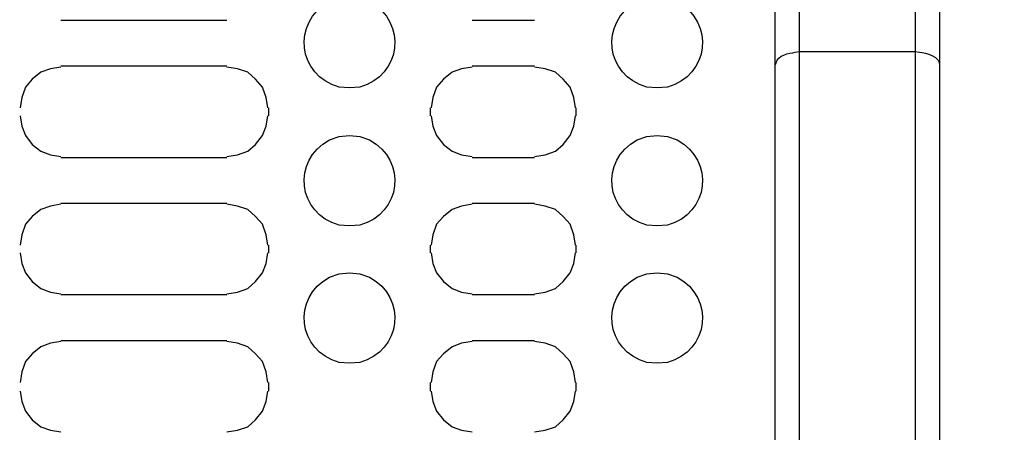
# Model space of a CAD drawing. Units: millimetres. Extents: x -185 to 205, y -143 to 145.
# Drawn here: x 100 to 124, y 11 to 21 of the extents above; entities that cross this region are included whole.
import ezdxf

# ---------------------------------------------------------------- set-up
doc = ezdxf.new("R2010")
doc.units = ezdxf.units.MM
doc.header["$MEASUREMENT"] = 0
doc.layers.add('Camada 1', color=7, linetype='Continuous')

msp = doc.modelspace()

# ---------------------------------------------------------------- linework, layer by layer
at = {"layer": 'Camada 1', "lineweight": 9}
msp.add_open_spline([(205.0091, -130.5631), (205.0091, -130.5631), (205.0091, 143.5453), (205.0091, 143.5453), (205.0091, 143.5453), (205.0091, 143.5453), (-185.0079, 143.5453), (-185.0079, 143.5453)], degree=3, knots=[0, 0, 0, 0, 0.3333333, 0.3333333, 0.3333333, 0.3333333, 1, 1, 1, 1], dxfattribs=at)
at = {"layer": 'Camada 1', "lineweight": 25}
for points, knots in [([(108.2139, 21.3501), (108.2139, 21.3501), (107.9599, 21.3289), (107.9599, 21.3289), (107.9599, 21.3289), (107.9599, 21.3289), (107.7271, 21.2443), (107.7271, 21.2443), (107.7271, 21.2443), (106.7957, 20.7486), (106.9506, 19.4469), (107.9599, 19.1699), (107.9599, 19.1699), (107.9599, 19.1699), (108.2139, 19.1488), (108.2139, 19.1488), (108.2139, 19.1488), (108.2139, 19.1488), (108.4679, 19.1699), (108.4679, 19.1699), (108.4679, 19.1699), (109.4772, 19.4469), (109.6321, 20.7486), (108.7007, 21.2443), (108.7007, 21.2443), (108.7007, 21.2443), (108.4679, 21.3289), (108.4679, 21.3289), (108.4679, 21.3289), (108.4679, 21.3289), (108.2139, 21.3501), (108.2139, 21.3501)], [0, 0, 0, 0, 0.1111111, 0.1111111, 0.1111111, 0.1111111, 0.2222222, 0.2222222, 0.2222222, 0.2222222, 0.3333333, 0.3333333, 0.3333333, 0.3333333, 0.4444444, 0.4444444, 0.4444444, 0.4444444, 0.5555556, 0.5555556, 0.5555556, 0.5555556, 0.6666667, 0.6666667, 0.6666667, 0.6666667, 0.7777778, 0.7777778, 0.7777778, 0.7777778, 1, 1, 1, 1]), ([(115.7069, 21.3501), (115.7069, 21.3501), (115.4529, 21.3289), (115.4529, 21.3289), (115.4529, 21.3289), (115.4529, 21.3289), (115.2201, 21.2443), (115.2201, 21.2443), (115.2201, 21.2443), (114.2884, 20.7486), (114.4436, 19.4469), (115.4529, 19.1699), (115.4529, 19.1699), (115.4529, 19.1699), (115.7069, 19.1488), (115.7069, 19.1488), (115.7069, 19.1488), (115.7069, 19.1488), (115.9609, 19.1699), (115.9609, 19.1699), (115.9609, 19.1699), (116.9702, 19.4469), (117.1251, 20.7486), (116.1937, 21.2443), (116.1937, 21.2443), (116.1937, 21.2443), (115.9609, 21.3289), (115.9609, 21.3289), (115.9609, 21.3289), (115.9609, 21.3289), (115.7069, 21.3501), (115.7069, 21.3501)], [0, 0, 0, 0, 0.1111111, 0.1111111, 0.1111111, 0.1111111, 0.2222222, 0.2222222, 0.2222222, 0.2222222, 0.3333333, 0.3333333, 0.3333333, 0.3333333, 0.4444444, 0.4444444, 0.4444444, 0.4444444, 0.5555556, 0.5555556, 0.5555556, 0.5555556, 0.6666667, 0.6666667, 0.6666667, 0.6666667, 0.7777778, 0.7777778, 0.7777778, 0.7777778, 1, 1, 1, 1]), ([(119.1782, 20.0378), (119.1782, 20.0378), (119.1782, 21.1808), (119.1782, 21.1808), (119.1782, 21.1808), (119.1782, 21.1808), (121.9934, 21.1808), (121.9934, 21.1808), (121.9934, 21.1808), (121.9934, 21.1808), (121.9934, 20.0378), (121.9934, 20.0378)], [0, 0, 0, 0, 0.25, 0.25, 0.25, 0.25, 0.5, 0.5, 0.5, 0.5, 1, 1, 1, 1]), ([(121.9934, 21.1808), (121.9934, 21.1808), (122.2262, 21.1808), (122.2262, 21.1808), (122.2262, 21.1808), (122.2262, 21.1808), (122.3109, 21.1596), (122.3109, 21.1596), (122.3109, 21.1596), (122.3109, 21.1596), (122.4167, 21.1385), (122.4167, 21.1385), (122.4167, 21.1385), (122.4167, 21.1385), (122.4802, 21.1173), (122.4802, 21.1173), (122.4802, 21.1173), (122.4802, 21.1173), (122.5437, 21.0961), (122.5437, 21.0961), (122.5437, 21.0961), (122.5437, 21.0961), (122.5861, 21.0538), (122.5861, 21.0538), (122.5861, 21.0538), (122.5861, 21.0538), (122.5861, 19.6991), (122.5861, 19.6991)], [0, 0, 0, 0, 0.125, 0.125, 0.125, 0.125, 0.25, 0.25, 0.25, 0.25, 0.375, 0.375, 0.375, 0.375, 0.5, 0.5, 0.5, 0.5, 0.625, 0.625, 0.625, 0.625, 0.75, 0.75, 0.75, 0.75, 1, 1, 1, 1]), ([(118.5856, 19.6991), (118.5856, 19.6991), (118.6067, 19.7626), (118.6067, 19.7626), (118.6067, 19.7626), (118.6367, 19.9471), (118.9285, 19.9926), (119.0724, 20.0166), (119.0724, 20.0166), (119.0724, 20.0166), (119.1782, 20.0378), (119.1782, 20.0378)], [0, 0, 0, 0, 0.25, 0.25, 0.25, 0.25, 0.5, 0.5, 0.5, 0.5, 1, 1, 1, 1]), ([(119.1782, 7.6976), (119.1782, 7.6976), (119.1782, 20.0378), (119.1782, 20.0378), (119.1782, 20.0378), (119.1782, 20.0378), (121.9934, 20.0378), (121.9934, 20.0378), (121.9934, 20.0378), (121.9934, 20.0378), (121.9934, 7.6976), (121.9934, 7.6976)], [0, 0, 0, 0, 0.25, 0.25, 0.25, 0.25, 0.5, 0.5, 0.5, 0.5, 1, 1, 1, 1]), ([(121.9934, 20.0378), (121.9934, 20.0378), (122.0992, 20.0166), (122.0992, 20.0166), (122.0992, 20.0166), (122.2516, 20.0124), (122.6139, 19.9013), (122.5861, 19.6991), (122.5861, 19.6991), (122.5861, 19.6991), (122.5861, 7.5495), (122.5861, 7.5495)], [0, 0, 0, 0, 0.25, 0.25, 0.25, 0.25, 0.5, 0.5, 0.5, 0.5, 1, 1, 1, 1]), ([(101.1866, 19.6568), (101.1866, 19.6568), (100.9326, 19.6145), (100.9326, 19.6145), (100.9326, 19.6145), (100.9326, 19.6145), (100.6997, 19.5298), (100.6997, 19.5298), (100.6997, 19.5298), (100.6997, 19.5298), (100.4881, 19.3605), (100.4881, 19.3605), (100.4881, 19.3605), (100.4881, 19.3605), (100.3187, 19.17), (100.3187, 19.17), (100.3187, 19.17), (100.3187, 19.17), (100.2341, 18.916), (100.2341, 18.916), (100.2341, 18.916), (100.2341, 18.916), (100.1917, 18.662), (100.1917, 18.662)], [0, 0, 0, 0, 0.1428571, 0.1428571, 0.1428571, 0.1428571, 0.2857143, 0.2857143, 0.2857143, 0.2857143, 0.4285714, 0.4285714, 0.4285714, 0.4285714, 0.5714286, 0.5714286, 0.5714286, 0.5714286, 0.7142857, 0.7142857, 0.7142857, 0.7142857, 1, 1, 1, 1]), ([(106.2242, 18.662), (106.2242, 18.662), (106.1819, 18.916), (106.1819, 18.916), (106.1819, 18.916), (106.1819, 18.916), (106.0972, 19.17), (106.0972, 19.17), (106.0972, 19.17), (106.0972, 19.17), (105.9279, 19.3605), (105.9279, 19.3605), (105.9279, 19.3605), (105.9279, 19.3605), (105.7374, 19.5298), (105.7374, 19.5298), (105.7374, 19.5298), (105.7374, 19.5298), (105.4834, 19.6145), (105.4834, 19.6145), (105.4834, 19.6145), (105.4834, 19.6145), (105.2294, 19.6568), (105.2294, 19.6568)], [0, 0, 0, 0, 0.1428571, 0.1428571, 0.1428571, 0.1428571, 0.2857143, 0.2857143, 0.2857143, 0.2857143, 0.4285714, 0.4285714, 0.4285714, 0.4285714, 0.5714286, 0.5714286, 0.5714286, 0.5714286, 0.7142857, 0.7142857, 0.7142857, 0.7142857, 1, 1, 1, 1]), ([(111.1984, 19.6568), (111.1984, 19.6568), (110.9444, 19.6145), (110.9444, 19.6145), (110.9444, 19.6145), (110.9444, 19.6145), (110.7116, 19.5298), (110.7116, 19.5298), (110.7116, 19.5298), (110.7116, 19.5298), (110.4999, 19.3605), (110.4999, 19.3605), (110.4999, 19.3605), (110.4999, 19.3605), (110.3306, 19.17), (110.3306, 19.17), (110.3306, 19.17), (110.3306, 19.17), (110.2459, 18.916), (110.2459, 18.916), (110.2459, 18.916), (110.2459, 18.916), (110.2036, 18.662), (110.2036, 18.662)], [0, 0, 0, 0, 0.1428571, 0.1428571, 0.1428571, 0.1428571, 0.2857143, 0.2857143, 0.2857143, 0.2857143, 0.4285714, 0.4285714, 0.4285714, 0.4285714, 0.5714286, 0.5714286, 0.5714286, 0.5714286, 0.7142857, 0.7142857, 0.7142857, 0.7142857, 1, 1, 1, 1]), ([(113.7172, 18.662), (113.7172, 18.662), (113.6749, 18.916), (113.6749, 18.916), (113.6749, 18.916), (113.6749, 18.916), (113.5902, 19.17), (113.5902, 19.17), (113.5902, 19.17), (113.5902, 19.17), (113.4209, 19.3605), (113.4209, 19.3605), (113.4209, 19.3605), (113.4209, 19.3605), (113.2304, 19.5298), (113.2304, 19.5298), (113.2304, 19.5298), (113.2304, 19.5298), (112.9764, 19.6145), (112.9764, 19.6145), (112.9764, 19.6145), (112.9764, 19.6145), (112.7224, 19.6568), (112.7224, 19.6568)], [0, 0, 0, 0, 0.1428571, 0.1428571, 0.1428571, 0.1428571, 0.2857143, 0.2857143, 0.2857143, 0.2857143, 0.4285714, 0.4285714, 0.4285714, 0.4285714, 0.5714286, 0.5714286, 0.5714286, 0.5714286, 0.7142857, 0.7142857, 0.7142857, 0.7142857, 1, 1, 1, 1]), ([(100.1917, 18.4715), (100.1917, 18.4715), (100.2341, 18.2175), (100.2341, 18.2175), (100.2341, 18.2175), (100.2341, 18.2175), (100.3187, 17.9846), (100.3187, 17.9846), (100.3187, 17.9846), (100.3187, 17.9846), (100.4881, 17.773), (100.4881, 17.773), (100.4881, 17.773), (100.4881, 17.773), (100.6997, 17.6036), (100.6997, 17.6036), (100.6997, 17.6036), (100.6997, 17.6036), (100.9326, 17.519), (100.9326, 17.519), (100.9326, 17.519), (100.9326, 17.519), (101.1866, 17.4766), (101.1866, 17.4766)], [0, 0, 0, 0, 0.1428571, 0.1428571, 0.1428571, 0.1428571, 0.2857143, 0.2857143, 0.2857143, 0.2857143, 0.4285714, 0.4285714, 0.4285714, 0.4285714, 0.5714286, 0.5714286, 0.5714286, 0.5714286, 0.7142857, 0.7142857, 0.7142857, 0.7142857, 1, 1, 1, 1]), ([(105.2294, 17.4766), (105.2294, 17.4766), (105.4834, 17.519), (105.4834, 17.519), (105.4834, 17.519), (105.4834, 17.519), (105.7374, 17.6036), (105.7374, 17.6036), (105.7374, 17.6036), (105.7374, 17.6036), (105.9279, 17.773), (105.9279, 17.773), (105.9279, 17.773), (105.9279, 17.773), (106.0972, 17.9846), (106.0972, 17.9846), (106.0972, 17.9846), (106.0972, 17.9846), (106.1819, 18.2175), (106.1819, 18.2175), (106.1819, 18.2175), (106.1819, 18.2175), (106.2242, 18.4715), (106.2242, 18.4715)], [0, 0, 0, 0, 0.1428571, 0.1428571, 0.1428571, 0.1428571, 0.2857143, 0.2857143, 0.2857143, 0.2857143, 0.4285714, 0.4285714, 0.4285714, 0.4285714, 0.5714286, 0.5714286, 0.5714286, 0.5714286, 0.7142857, 0.7142857, 0.7142857, 0.7142857, 1, 1, 1, 1]), ([(110.2036, 18.4715), (110.2036, 18.4715), (110.2459, 18.2175), (110.2459, 18.2175), (110.2459, 18.2175), (110.2459, 18.2175), (110.3306, 17.9846), (110.3306, 17.9846), (110.3306, 17.9846), (110.3306, 17.9846), (110.4999, 17.773), (110.4999, 17.773), (110.4999, 17.773), (110.4999, 17.773), (110.7116, 17.6036), (110.7116, 17.6036), (110.7116, 17.6036), (110.7116, 17.6036), (110.9444, 17.519), (110.9444, 17.519), (110.9444, 17.519), (110.9444, 17.519), (111.1984, 17.4766), (111.1984, 17.4766)], [0, 0, 0, 0, 0.1428571, 0.1428571, 0.1428571, 0.1428571, 0.2857143, 0.2857143, 0.2857143, 0.2857143, 0.4285714, 0.4285714, 0.4285714, 0.4285714, 0.5714286, 0.5714286, 0.5714286, 0.5714286, 0.7142857, 0.7142857, 0.7142857, 0.7142857, 1, 1, 1, 1]), ([(112.7224, 17.4766), (112.7224, 17.4766), (112.9764, 17.519), (112.9764, 17.519), (112.9764, 17.519), (112.9764, 17.519), (113.2304, 17.6036), (113.2304, 17.6036), (113.2304, 17.6036), (113.2304, 17.6036), (113.4209, 17.773), (113.4209, 17.773), (113.4209, 17.773), (113.4209, 17.773), (113.5902, 17.9846), (113.5902, 17.9846), (113.5902, 17.9846), (113.5902, 17.9846), (113.6749, 18.2175), (113.6749, 18.2175), (113.6749, 18.2175), (113.6749, 18.2175), (113.7172, 18.4715), (113.7172, 18.4715)], [0, 0, 0, 0, 0.1428571, 0.1428571, 0.1428571, 0.1428571, 0.2857143, 0.2857143, 0.2857143, 0.2857143, 0.4285714, 0.4285714, 0.4285714, 0.4285714, 0.5714286, 0.5714286, 0.5714286, 0.5714286, 0.7142857, 0.7142857, 0.7142857, 0.7142857, 1, 1, 1, 1]), ([(108.2139, 17.9846), (108.2139, 17.9846), (107.9599, 17.9634), (107.9599, 17.9634), (107.9599, 17.9634), (107.9599, 17.9634), (107.7271, 17.8788), (107.7271, 17.8788), (107.7271, 17.8788), (106.7957, 17.3831), (106.9506, 16.0814), (107.9599, 15.8044), (107.9599, 15.8044), (107.9599, 15.8044), (108.2139, 15.7833), (108.2139, 15.7833), (108.2139, 15.7833), (108.2139, 15.7833), (108.4679, 15.8044), (108.4679, 15.8044), (108.4679, 15.8044), (109.4772, 16.0814), (109.6321, 17.3831), (108.7007, 17.8788), (108.7007, 17.8788), (108.7007, 17.8788), (108.4679, 17.9634), (108.4679, 17.9634), (108.4679, 17.9634), (108.4679, 17.9634), (108.2139, 17.9846), (108.2139, 17.9846)], [0, 0, 0, 0, 0.1111111, 0.1111111, 0.1111111, 0.1111111, 0.2222222, 0.2222222, 0.2222222, 0.2222222, 0.3333333, 0.3333333, 0.3333333, 0.3333333, 0.4444444, 0.4444444, 0.4444444, 0.4444444, 0.5555556, 0.5555556, 0.5555556, 0.5555556, 0.6666667, 0.6666667, 0.6666667, 0.6666667, 0.7777778, 0.7777778, 0.7777778, 0.7777778, 1, 1, 1, 1]), ([(115.7069, 17.9846), (115.7069, 17.9846), (115.4529, 17.9634), (115.4529, 17.9634), (115.4529, 17.9634), (115.4529, 17.9634), (115.2201, 17.8788), (115.2201, 17.8788), (115.2201, 17.8788), (114.2884, 17.3831), (114.4436, 16.0814), (115.4529, 15.8044), (115.4529, 15.8044), (115.4529, 15.8044), (115.7069, 15.7833), (115.7069, 15.7833), (115.7069, 15.7833), (115.7069, 15.7833), (115.9609, 15.8044), (115.9609, 15.8044), (115.9609, 15.8044), (116.9702, 16.0814), (117.1251, 17.3831), (116.1937, 17.8788), (116.1937, 17.8788), (116.1937, 17.8788), (115.9609, 17.9634), (115.9609, 17.9634), (115.9609, 17.9634), (115.9609, 17.9634), (115.7069, 17.9846), (115.7069, 17.9846)], [0, 0, 0, 0, 0.1111111, 0.1111111, 0.1111111, 0.1111111, 0.2222222, 0.2222222, 0.2222222, 0.2222222, 0.3333333, 0.3333333, 0.3333333, 0.3333333, 0.4444444, 0.4444444, 0.4444444, 0.4444444, 0.5555556, 0.5555556, 0.5555556, 0.5555556, 0.6666667, 0.6666667, 0.6666667, 0.6666667, 0.7777778, 0.7777778, 0.7777778, 0.7777778, 1, 1, 1, 1]), ([(101.1866, 16.3125), (101.1866, 16.3125), (100.9326, 16.2701), (100.9326, 16.2701), (100.9326, 16.2701), (100.9326, 16.2701), (100.6997, 16.1855), (100.6997, 16.1855), (100.6997, 16.1855), (100.6997, 16.1855), (100.4881, 16.0161), (100.4881, 16.0161), (100.4881, 16.0161), (100.4881, 16.0161), (100.3187, 15.8256), (100.3187, 15.8256), (100.3187, 15.8256), (100.3187, 15.8256), (100.2341, 15.5716), (100.2341, 15.5716), (100.2341, 15.5716), (100.2341, 15.5716), (100.1917, 15.3176), (100.1917, 15.3176)], [0, 0, 0, 0, 0.1428571, 0.1428571, 0.1428571, 0.1428571, 0.2857143, 0.2857143, 0.2857143, 0.2857143, 0.4285714, 0.4285714, 0.4285714, 0.4285714, 0.5714286, 0.5714286, 0.5714286, 0.5714286, 0.7142857, 0.7142857, 0.7142857, 0.7142857, 1, 1, 1, 1]), ([(106.2242, 15.3176), (106.2242, 15.3176), (106.1819, 15.5716), (106.1819, 15.5716), (106.1819, 15.5716), (106.1819, 15.5716), (106.0972, 15.8256), (106.0972, 15.8256), (106.0972, 15.8256), (106.0972, 15.8256), (105.9279, 16.0161), (105.9279, 16.0161), (105.9279, 16.0161), (105.9279, 16.0161), (105.7374, 16.1855), (105.7374, 16.1855), (105.7374, 16.1855), (105.7374, 16.1855), (105.4834, 16.2701), (105.4834, 16.2701), (105.4834, 16.2701), (105.4834, 16.2701), (105.2294, 16.3125), (105.2294, 16.3125)], [0, 0, 0, 0, 0.1428571, 0.1428571, 0.1428571, 0.1428571, 0.2857143, 0.2857143, 0.2857143, 0.2857143, 0.4285714, 0.4285714, 0.4285714, 0.4285714, 0.5714286, 0.5714286, 0.5714286, 0.5714286, 0.7142857, 0.7142857, 0.7142857, 0.7142857, 1, 1, 1, 1]), ([(111.1984, 16.3125), (111.1984, 16.3125), (110.9444, 16.2701), (110.9444, 16.2701), (110.9444, 16.2701), (110.9444, 16.2701), (110.7116, 16.1855), (110.7116, 16.1855), (110.7116, 16.1855), (110.7116, 16.1855), (110.4999, 16.0161), (110.4999, 16.0161), (110.4999, 16.0161), (110.4999, 16.0161), (110.3306, 15.8256), (110.3306, 15.8256), (110.3306, 15.8256), (110.3306, 15.8256), (110.2459, 15.5716), (110.2459, 15.5716), (110.2459, 15.5716), (110.2459, 15.5716), (110.2036, 15.3176), (110.2036, 15.3176)], [0, 0, 0, 0, 0.1428571, 0.1428571, 0.1428571, 0.1428571, 0.2857143, 0.2857143, 0.2857143, 0.2857143, 0.4285714, 0.4285714, 0.4285714, 0.4285714, 0.5714286, 0.5714286, 0.5714286, 0.5714286, 0.7142857, 0.7142857, 0.7142857, 0.7142857, 1, 1, 1, 1]), ([(113.7172, 15.3176), (113.7172, 15.3176), (113.6749, 15.5716), (113.6749, 15.5716), (113.6749, 15.5716), (113.6749, 15.5716), (113.5902, 15.8256), (113.5902, 15.8256), (113.5902, 15.8256), (113.5902, 15.8256), (113.4209, 16.0161), (113.4209, 16.0161), (113.4209, 16.0161), (113.4209, 16.0161), (113.2304, 16.1855), (113.2304, 16.1855), (113.2304, 16.1855), (113.2304, 16.1855), (112.9764, 16.2701), (112.9764, 16.2701), (112.9764, 16.2701), (112.9764, 16.2701), (112.7224, 16.3125), (112.7224, 16.3125)], [0, 0, 0, 0, 0.1428571, 0.1428571, 0.1428571, 0.1428571, 0.2857143, 0.2857143, 0.2857143, 0.2857143, 0.4285714, 0.4285714, 0.4285714, 0.4285714, 0.5714286, 0.5714286, 0.5714286, 0.5714286, 0.7142857, 0.7142857, 0.7142857, 0.7142857, 1, 1, 1, 1]), ([(100.1917, 15.1271), (100.1917, 15.1271), (100.2341, 14.8731), (100.2341, 14.8731), (100.2341, 14.8731), (100.2341, 14.8731), (100.3187, 14.6403), (100.3187, 14.6403), (100.3187, 14.6403), (100.3187, 14.6403), (100.4881, 14.4286), (100.4881, 14.4286), (100.4881, 14.4286), (100.4881, 14.4286), (100.6997, 14.2593), (100.6997, 14.2593), (100.6997, 14.2593), (100.6997, 14.2593), (100.9326, 14.1746), (100.9326, 14.1746), (100.9326, 14.1746), (100.9326, 14.1746), (101.1866, 14.1323), (101.1866, 14.1323)], [0, 0, 0, 0, 0.1428571, 0.1428571, 0.1428571, 0.1428571, 0.2857143, 0.2857143, 0.2857143, 0.2857143, 0.4285714, 0.4285714, 0.4285714, 0.4285714, 0.5714286, 0.5714286, 0.5714286, 0.5714286, 0.7142857, 0.7142857, 0.7142857, 0.7142857, 1, 1, 1, 1]), ([(105.2294, 14.1323), (105.2294, 14.1323), (105.4834, 14.1746), (105.4834, 14.1746), (105.4834, 14.1746), (105.4834, 14.1746), (105.7374, 14.2593), (105.7374, 14.2593), (105.7374, 14.2593), (105.7374, 14.2593), (105.9279, 14.4286), (105.9279, 14.4286), (105.9279, 14.4286), (105.9279, 14.4286), (106.0972, 14.6403), (106.0972, 14.6403), (106.0972, 14.6403), (106.0972, 14.6403), (106.1819, 14.8731), (106.1819, 14.8731), (106.1819, 14.8731), (106.1819, 14.8731), (106.2242, 15.1271), (106.2242, 15.1271)], [0, 0, 0, 0, 0.1428571, 0.1428571, 0.1428571, 0.1428571, 0.2857143, 0.2857143, 0.2857143, 0.2857143, 0.4285714, 0.4285714, 0.4285714, 0.4285714, 0.5714286, 0.5714286, 0.5714286, 0.5714286, 0.7142857, 0.7142857, 0.7142857, 0.7142857, 1, 1, 1, 1]), ([(110.2036, 15.1271), (110.2036, 15.1271), (110.2459, 14.8731), (110.2459, 14.8731), (110.2459, 14.8731), (110.2459, 14.8731), (110.3306, 14.6403), (110.3306, 14.6403), (110.3306, 14.6403), (110.3306, 14.6403), (110.4999, 14.4286), (110.4999, 14.4286), (110.4999, 14.4286), (110.4999, 14.4286), (110.7116, 14.2593), (110.7116, 14.2593), (110.7116, 14.2593), (110.7116, 14.2593), (110.9444, 14.1746), (110.9444, 14.1746), (110.9444, 14.1746), (110.9444, 14.1746), (111.1984, 14.1323), (111.1984, 14.1323)], [0, 0, 0, 0, 0.1428571, 0.1428571, 0.1428571, 0.1428571, 0.2857143, 0.2857143, 0.2857143, 0.2857143, 0.4285714, 0.4285714, 0.4285714, 0.4285714, 0.5714286, 0.5714286, 0.5714286, 0.5714286, 0.7142857, 0.7142857, 0.7142857, 0.7142857, 1, 1, 1, 1]), ([(112.7224, 14.1323), (112.7224, 14.1323), (112.9764, 14.1746), (112.9764, 14.1746), (112.9764, 14.1746), (112.9764, 14.1746), (113.2304, 14.2593), (113.2304, 14.2593), (113.2304, 14.2593), (113.2304, 14.2593), (113.4209, 14.4286), (113.4209, 14.4286), (113.4209, 14.4286), (113.4209, 14.4286), (113.5902, 14.6403), (113.5902, 14.6403), (113.5902, 14.6403), (113.5902, 14.6403), (113.6749, 14.8731), (113.6749, 14.8731), (113.6749, 14.8731), (113.6749, 14.8731), (113.7172, 15.1271), (113.7172, 15.1271)], [0, 0, 0, 0, 0.1428571, 0.1428571, 0.1428571, 0.1428571, 0.2857143, 0.2857143, 0.2857143, 0.2857143, 0.4285714, 0.4285714, 0.4285714, 0.4285714, 0.5714286, 0.5714286, 0.5714286, 0.5714286, 0.7142857, 0.7142857, 0.7142857, 0.7142857, 1, 1, 1, 1]), ([(108.2139, 14.6403), (108.2139, 14.6403), (107.9599, 14.6191), (107.9599, 14.6191), (107.9599, 14.6191), (107.9599, 14.6191), (107.7271, 14.5345), (107.7271, 14.5345), (107.7271, 14.5345), (106.7957, 14.0388), (106.9506, 12.737), (107.9599, 12.4601), (107.9599, 12.4601), (107.9599, 12.4601), (108.2139, 12.439), (108.2139, 12.439), (108.2139, 12.439), (108.2139, 12.439), (108.4679, 12.4601), (108.4679, 12.4601), (108.4679, 12.4601), (109.4772, 12.737), (109.6321, 14.0388), (108.7007, 14.5345), (108.7007, 14.5345), (108.7007, 14.5345), (108.4679, 14.6191), (108.4679, 14.6191), (108.4679, 14.6191), (108.4679, 14.6191), (108.2139, 14.6403), (108.2139, 14.6403)], [0, 0, 0, 0, 0.1111111, 0.1111111, 0.1111111, 0.1111111, 0.2222222, 0.2222222, 0.2222222, 0.2222222, 0.3333333, 0.3333333, 0.3333333, 0.3333333, 0.4444444, 0.4444444, 0.4444444, 0.4444444, 0.5555556, 0.5555556, 0.5555556, 0.5555556, 0.6666667, 0.6666667, 0.6666667, 0.6666667, 0.7777778, 0.7777778, 0.7777778, 0.7777778, 1, 1, 1, 1]), ([(115.7069, 14.6403), (115.7069, 14.6403), (115.4529, 14.6191), (115.4529, 14.6191), (115.4529, 14.6191), (115.4529, 14.6191), (115.2201, 14.5344), (115.2201, 14.5344), (115.2201, 14.5344), (114.2884, 14.0388), (114.4436, 12.737), (115.4529, 12.4601), (115.4529, 12.4601), (115.4529, 12.4601), (115.7069, 12.4389), (115.7069, 12.4389), (115.7069, 12.4389), (115.7069, 12.4389), (115.9609, 12.4601), (115.9609, 12.4601), (115.9609, 12.4601), (116.9702, 12.737), (117.1251, 14.0388), (116.1937, 14.5344), (116.1937, 14.5344), (116.1937, 14.5344), (115.9609, 14.6191), (115.9609, 14.6191), (115.9609, 14.6191), (115.9609, 14.6191), (115.7069, 14.6403), (115.7069, 14.6403)], [0, 0, 0, 0, 0.1111111, 0.1111111, 0.1111111, 0.1111111, 0.2222222, 0.2222222, 0.2222222, 0.2222222, 0.3333333, 0.3333333, 0.3333333, 0.3333333, 0.4444444, 0.4444444, 0.4444444, 0.4444444, 0.5555556, 0.5555556, 0.5555556, 0.5555556, 0.6666667, 0.6666667, 0.6666667, 0.6666667, 0.7777778, 0.7777778, 0.7777778, 0.7777778, 1, 1, 1, 1]), ([(101.1866, 12.9681), (101.1866, 12.9681), (100.9326, 12.9258), (100.9326, 12.9258), (100.9326, 12.9258), (100.9326, 12.9258), (100.6997, 12.8411), (100.6997, 12.8411), (100.6997, 12.8411), (100.6997, 12.8411), (100.4881, 12.6718), (100.4881, 12.6718), (100.4881, 12.6718), (100.4881, 12.6718), (100.3187, 12.4813), (100.3187, 12.4813), (100.3187, 12.4813), (100.3187, 12.4813), (100.2341, 12.2273), (100.2341, 12.2273), (100.2341, 12.2273), (100.2341, 12.2273), (100.1917, 11.9733), (100.1917, 11.9733)], [0, 0, 0, 0, 0.1428571, 0.1428571, 0.1428571, 0.1428571, 0.2857143, 0.2857143, 0.2857143, 0.2857143, 0.4285714, 0.4285714, 0.4285714, 0.4285714, 0.5714286, 0.5714286, 0.5714286, 0.5714286, 0.7142857, 0.7142857, 0.7142857, 0.7142857, 1, 1, 1, 1]), ([(106.2242, 11.9733), (106.2242, 11.9733), (106.1819, 12.2273), (106.1819, 12.2273), (106.1819, 12.2273), (106.1819, 12.2273), (106.0972, 12.4813), (106.0972, 12.4813), (106.0972, 12.4813), (106.0972, 12.4813), (105.9279, 12.6718), (105.9279, 12.6718), (105.9279, 12.6718), (105.9279, 12.6718), (105.7374, 12.8411), (105.7374, 12.8411), (105.7374, 12.8411), (105.7374, 12.8411), (105.4834, 12.9258), (105.4834, 12.9258), (105.4834, 12.9258), (105.4834, 12.9258), (105.2294, 12.9681), (105.2294, 12.9681)], [0, 0, 0, 0, 0.1428571, 0.1428571, 0.1428571, 0.1428571, 0.2857143, 0.2857143, 0.2857143, 0.2857143, 0.4285714, 0.4285714, 0.4285714, 0.4285714, 0.5714286, 0.5714286, 0.5714286, 0.5714286, 0.7142857, 0.7142857, 0.7142857, 0.7142857, 1, 1, 1, 1]), ([(111.1984, 12.9681), (111.1984, 12.9681), (110.9444, 12.9258), (110.9444, 12.9258), (110.9444, 12.9258), (110.9444, 12.9258), (110.7116, 12.8411), (110.7116, 12.8411), (110.7116, 12.8411), (110.7116, 12.8411), (110.4999, 12.6718), (110.4999, 12.6718), (110.4999, 12.6718), (110.4999, 12.6718), (110.3306, 12.4813), (110.3306, 12.4813), (110.3306, 12.4813), (110.3306, 12.4813), (110.2459, 12.2273), (110.2459, 12.2273), (110.2459, 12.2273), (110.2459, 12.2273), (110.2036, 11.9733), (110.2036, 11.9733)], [0, 0, 0, 0, 0.1428571, 0.1428571, 0.1428571, 0.1428571, 0.2857143, 0.2857143, 0.2857143, 0.2857143, 0.4285714, 0.4285714, 0.4285714, 0.4285714, 0.5714286, 0.5714286, 0.5714286, 0.5714286, 0.7142857, 0.7142857, 0.7142857, 0.7142857, 1, 1, 1, 1]), ([(113.7172, 11.9733), (113.7172, 11.9733), (113.6749, 12.2273), (113.6749, 12.2273), (113.6749, 12.2273), (113.6749, 12.2273), (113.5902, 12.4813), (113.5902, 12.4813), (113.5902, 12.4813), (113.5902, 12.4813), (113.4209, 12.6718), (113.4209, 12.6718), (113.4209, 12.6718), (113.4209, 12.6718), (113.2304, 12.8411), (113.2304, 12.8411), (113.2304, 12.8411), (113.2304, 12.8411), (112.9764, 12.9258), (112.9764, 12.9258), (112.9764, 12.9258), (112.9764, 12.9258), (112.7224, 12.9681), (112.7224, 12.9681)], [0, 0, 0, 0, 0.1428571, 0.1428571, 0.1428571, 0.1428571, 0.2857143, 0.2857143, 0.2857143, 0.2857143, 0.4285714, 0.4285714, 0.4285714, 0.4285714, 0.5714286, 0.5714286, 0.5714286, 0.5714286, 0.7142857, 0.7142857, 0.7142857, 0.7142857, 1, 1, 1, 1]), ([(100.1917, 11.7616), (100.1917, 11.7616), (100.2341, 11.5076), (100.2341, 11.5076), (100.2341, 11.5076), (100.2341, 11.5076), (100.3187, 11.2748), (100.3187, 11.2748), (100.3187, 11.2748), (100.3187, 11.2748), (100.4881, 11.0631), (100.4881, 11.0631), (100.4881, 11.0631), (100.4881, 11.0631), (100.6997, 10.8938), (100.6997, 10.8938), (100.6997, 10.8938), (100.6997, 10.8938), (100.9326, 10.8091), (100.9326, 10.8091), (100.9326, 10.8091), (100.9326, 10.8091), (101.1866, 10.7668), (101.1866, 10.7668)], [0, 0, 0, 0, 0.1428571, 0.1428571, 0.1428571, 0.1428571, 0.2857143, 0.2857143, 0.2857143, 0.2857143, 0.4285714, 0.4285714, 0.4285714, 0.4285714, 0.5714286, 0.5714286, 0.5714286, 0.5714286, 0.7142857, 0.7142857, 0.7142857, 0.7142857, 1, 1, 1, 1]), ([(105.2294, 10.7668), (105.2294, 10.7668), (105.4834, 10.8091), (105.4834, 10.8091), (105.4834, 10.8091), (105.4834, 10.8091), (105.7374, 10.8938), (105.7374, 10.8938), (105.7374, 10.8938), (105.7374, 10.8938), (105.9279, 11.0631), (105.9279, 11.0631), (105.9279, 11.0631), (105.9279, 11.0631), (106.0972, 11.2748), (106.0972, 11.2748), (106.0972, 11.2748), (106.0972, 11.2748), (106.1819, 11.5076), (106.1819, 11.5076), (106.1819, 11.5076), (106.1819, 11.5076), (106.2242, 11.7616), (106.2242, 11.7616)], [0, 0, 0, 0, 0.1428571, 0.1428571, 0.1428571, 0.1428571, 0.2857143, 0.2857143, 0.2857143, 0.2857143, 0.4285714, 0.4285714, 0.4285714, 0.4285714, 0.5714286, 0.5714286, 0.5714286, 0.5714286, 0.7142857, 0.7142857, 0.7142857, 0.7142857, 1, 1, 1, 1]), ([(110.2036, 11.7616), (110.2036, 11.7616), (110.2459, 11.5076), (110.2459, 11.5076), (110.2459, 11.5076), (110.2459, 11.5076), (110.3306, 11.2748), (110.3306, 11.2748), (110.3306, 11.2748), (110.3306, 11.2748), (110.4999, 11.0631), (110.4999, 11.0631), (110.4999, 11.0631), (110.4999, 11.0631), (110.7116, 10.8938), (110.7116, 10.8938), (110.7116, 10.8938), (110.7116, 10.8938), (110.9444, 10.8091), (110.9444, 10.8091), (110.9444, 10.8091), (110.9444, 10.8091), (111.1984, 10.7668), (111.1984, 10.7668)], [0, 0, 0, 0, 0.1428571, 0.1428571, 0.1428571, 0.1428571, 0.2857143, 0.2857143, 0.2857143, 0.2857143, 0.4285714, 0.4285714, 0.4285714, 0.4285714, 0.5714286, 0.5714286, 0.5714286, 0.5714286, 0.7142857, 0.7142857, 0.7142857, 0.7142857, 1, 1, 1, 1]), ([(112.7224, 10.7668), (112.7224, 10.7668), (112.9764, 10.8091), (112.9764, 10.8091), (112.9764, 10.8091), (112.9764, 10.8091), (113.2304, 10.8938), (113.2304, 10.8938), (113.2304, 10.8938), (113.2304, 10.8938), (113.4209, 11.0631), (113.4209, 11.0631), (113.4209, 11.0631), (113.4209, 11.0631), (113.5902, 11.2748), (113.5902, 11.2748), (113.5902, 11.2748), (113.5902, 11.2748), (113.6749, 11.5076), (113.6749, 11.5076), (113.6749, 11.5076), (113.6749, 11.5076), (113.7172, 11.7616), (113.7172, 11.7616)], [0, 0, 0, 0, 0.1428571, 0.1428571, 0.1428571, 0.1428571, 0.2857143, 0.2857143, 0.2857143, 0.2857143, 0.4285714, 0.4285714, 0.4285714, 0.4285714, 0.5714286, 0.5714286, 0.5714286, 0.5714286, 0.7142857, 0.7142857, 0.7142857, 0.7142857, 1, 1, 1, 1])]:
    msp.add_open_spline(points, degree=3, knots=knots, dxfattribs=at)
for points in [[(118.5856, 19.6991), (118.5856, 19.6991), (118.5856, 21.0326), (118.5856, 21.0326)], [(101.1866, 20.7998), (101.1866, 20.7998), (105.2294, 20.7998), (105.2294, 20.7998)], [(111.1984, 20.7998), (111.1984, 20.7998), (112.7224, 20.7998), (112.7224, 20.7998)], [(105.2294, 19.678), (105.2294, 19.678), (101.1866, 19.678), (101.1866, 19.678)], [(112.7224, 19.678), (112.7224, 19.678), (111.1984, 19.678), (111.1984, 19.678)], [(118.5856, 7.5495), (118.5856, 7.5495), (118.5856, 19.6991), (118.5856, 19.6991)], [(106.2454, 18.4715), (106.2454, 18.4715), (106.2454, 18.662), (106.2454, 18.662)], [(110.1824, 18.662), (110.1824, 18.662), (110.1824, 18.4715), (110.1824, 18.4715)], [(113.7384, 18.4715), (113.7384, 18.4715), (113.7384, 18.662), (113.7384, 18.662)], [(101.1866, 17.4555), (101.1866, 17.4555), (105.2294, 17.4555), (105.2294, 17.4555)], [(111.1984, 17.4555), (111.1984, 17.4555), (112.7224, 17.4555), (112.7224, 17.4555)], [(105.2294, 16.3336), (105.2294, 16.3336), (101.1866, 16.3336), (101.1866, 16.3336)], [(112.7224, 16.3336), (112.7224, 16.3336), (111.1984, 16.3336), (111.1984, 16.3336)], [(106.2454, 15.1271), (106.2454, 15.1271), (106.2454, 15.3176), (106.2454, 15.3176)], [(110.1824, 15.3176), (110.1824, 15.3176), (110.1824, 15.1271), (110.1824, 15.1271)], [(113.7384, 15.1271), (113.7384, 15.1271), (113.7384, 15.3176), (113.7384, 15.3176)], [(101.1866, 14.1111), (101.1866, 14.1111), (105.2294, 14.1111), (105.2294, 14.1111)], [(111.1984, 14.1111), (111.1984, 14.1111), (112.7224, 14.1111), (112.7224, 14.1111)], [(105.2294, 12.9893), (105.2294, 12.9893), (101.1866, 12.9893), (101.1866, 12.9893)], [(112.7224, 12.9893), (112.7224, 12.9893), (111.1984, 12.9893), (111.1984, 12.9893)], [(106.2454, 11.7616), (106.2454, 11.7616), (106.2454, 11.9733), (106.2454, 11.9733)], [(110.1824, 11.9733), (110.1824, 11.9733), (110.1824, 11.7616), (110.1824, 11.7616)], [(113.7384, 11.7616), (113.7384, 11.7616), (113.7384, 11.9733), (113.7384, 11.9733)]]:
    msp.add_open_spline(points, degree=3, dxfattribs=at)
at = {"layer": 'Camada 1', "lineweight": 9}
msp.add_open_spline([(122.5861, 18.535), (122.5861, 18.535), (122.5861, -7.3096), (122.5861, -7.3096)], degree=3, dxfattribs=at)

doc.saveas('drawing.dxf')
